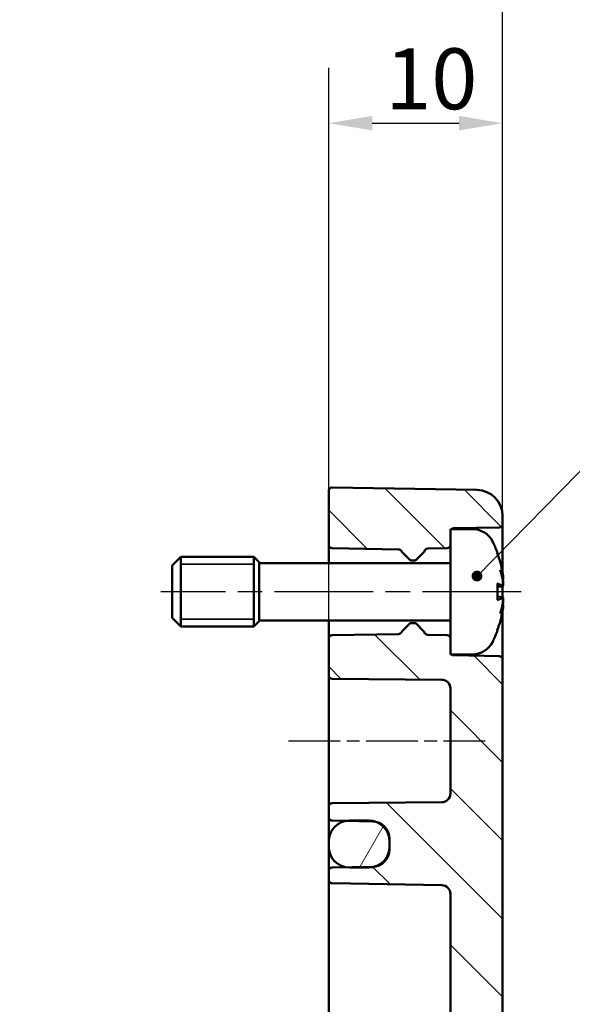
# Model space of a CAD drawing. Units: millimetres. Extents: x 0 to 420, y 0 to 297.
# Drawn here: x 312 to 343, y 204 to 260 of the extents above; entities that cross this region are included whole.
import ezdxf

# ---------------------------------------------------------------- set-up
doc = ezdxf.new("R2010")
doc.units = ezdxf.units.MM
doc.linetypes.add('CHAIN', pattern=[0.3543, 0.2362, -0.0295, 0.0591, -0.0295])
for name, color, linetype, lineweight in [('Bemaßung (ISO)', 7, 'Continuous', 25), ('Mittellinie (ISO)', 7, 'Continuous', 25), ('Schraffur (ISO)', 7, 'Continuous', 18), ('Sichtbar (ISO)', 7, 'Continuous', 50), ('Sichtbar schmal (ISO)', 7, 'Continuous', 35), ('Symbol (ISO)', 7, 'Continuous', 25)]:
    doc.layers.add(name, color=color, linetype=linetype, lineweight=lineweight)
doc.styles.add('Notiztext (DIN)', font='isocpeur.ttf')
doc.dimstyles.new('Standard (DIN)', dxfattribs={"dimtxt": 3.5, "dimasz": 2.5, "dimexe": 3.175, "dimexo": 0.8, "dimgap": 0.8, "dimtad": 1, "dimrnd": 1e-08, "dimzin": 0, "dimtxsty": 'Notiztext (DIN)', "dimcen": 0.09, "dimdle": 10, "dimclrd": 256, "dimclre": 256, "dimclrt": 256, "dimadec": 0, "dimazin": 0, "dimtfac": 1, "dimtmove": 0, "dimatfit": 3, "dimfxl": 1, "dimtolj": 1, "dimtzin": 0, "dimlwd": -1, "dimlwe": -1, "dimarcsym": 0})
doc.dimstyles.new('Standard - Methode 2a (DIN)$7', dxfattribs={"dimtxt": 3.5, "dimasz": 2.5, "dimexe": 3.175, "dimexo": 0.8, "dimgap": 0.8, "dimtad": 1, "dimtih": 1, "dimtoh": 1, "dimrnd": 1e-08, "dimtxsty": 'Notiztext (DIN)', "dimcen": 0.09, "dimdle": 10, "dimclrd": 256, "dimclre": 256, "dimclrt": 256, "dimazin": 2, "dimtfac": 1, "dimtmove": 0, "dimatfit": 3, "dimfxl": 1, "dimtolj": 1, "dimlwd": -1, "dimlwe": -1, "dimarcsym": 0})

# ---------------------------------------------------------------- blocks, each defined once
blk = doc.blocks.new('*D29')
at = {"layer": 'Bemaßung (ISO)', "transparency": 16777216}
for p, q in [((329.282, 210.262), (329.282, 257.408)), ((339.282, 224.215), (339.282, 257.408)), ((331.782, 254.233), (336.782, 254.233))]:
    blk.add_line(p, q, dxfattribs=at)
for points in [[(331.782, 254.65), (331.782, 253.817), (329.282, 254.233)], [(336.782, 254.65), (336.782, 253.817), (339.282, 254.233)]]:
    blk.add_solid(points, dxfattribs=at)
at = {"layer": 'Defpoints', "color": 0, "transparency": 16777216}
for p in [(339.282, 254.233), (339.282, 223.415), (329.282, 209.462)]:
    blk.add_point(p, dxfattribs=at)
at = {"layer": 'Bemaßung (ISO)', "transparency": 16777216, "insert": (332.532, 258.533), "char_height": 3.5, "attachment_point": 1, "style": 'Notiztext (DIN)'}
blk.add_mtext('\\A1;10', dxfattribs=at)
blk = doc.blocks.new('*D30')
at = {"layer": 'Bemaßung (ISO)', "transparency": 16777216}
for p, q in [((283.782, 216.663), (283.782, 266.954)), ((339.282, 224.215), (339.282, 266.954)), ((286.282, 263.779), (336.782, 263.779))]:
    blk.add_line(p, q, dxfattribs=at)
for points in [[(286.282, 264.195), (286.282, 263.362), (283.782, 263.779)], [(336.782, 264.195), (336.782, 263.362), (339.282, 263.779)]]:
    blk.add_solid(points, dxfattribs=at)
at = {"layer": 'Defpoints', "color": 0, "transparency": 16777216}
for p in [(339.282, 263.779), (339.282, 223.415), (283.782, 215.863)]:
    blk.add_point(p, dxfattribs=at)
at = {"layer": 'Bemaßung (ISO)', "transparency": 16777216, "insert": (307.594, 268.779), "char_height": 3.5, "attachment_point": 1, "style": 'Notiztext (DIN)'}
blk.add_mtext('\\A1;35,5', dxfattribs=at)

msp = doc.modelspace()

# ---------------------------------------------------------------- hatches: boundary and pattern name
at = {"layer": 'Schraffur (ISO)'}
h = msp.add_hatch(dxfattribs=at)
h.set_pattern_fill('ANSI31', color=256, scale=25.4, angle=90.0002, style=0)
h.set_pattern_definition([(135.0002, (0, 0), (-2.245056, -2.245072), [])])
edge = h.paths.add_edge_path()
edge.add_line((336.348, 230.912), (336.282, 230.912))
edge.add_line((336.282, 230.912), (336.282, 230.008))
edge.add_ellipse((336.082, 230.008), major_axis=(0.003, -0.2), ratio=1, start_angle=0, end_angle=89, ccw=False)
edge.add_line((336.085, 229.808), (334.977, 229.789))
edge.add_ellipse((334.98, 229.589), major_axis=(-0.19, 0.062), ratio=1, start_angle=289.0582, end_angle=360)
edge.add_ellipse((334.6, 229.713), major_axis=(0.141, -0.141), ratio=1, start_angle=0, end_angle=26.9418, ccw=False)
edge.add_line((334.742, 229.571), (334.311, 229.141))
edge.add_ellipse((334.24, 229.212), major_axis=(0, -0.1), ratio=1, start_angle=0, end_angle=45, ccw=False)
edge.add_line((334.24, 229.112), (334.023, 229.112))
edge.add_ellipse((334.023, 229.212), major_axis=(-0.0707, -0.0707), ratio=1, start_angle=0, end_angle=45, ccw=False)
edge.add_line((333.952, 229.141), (333.507, 229.586))
edge.add_ellipse((333.648, 229.728), major_axis=(-0.177, -0.093), ratio=1, start_angle=0, end_angle=17.2511, ccw=False)
edge.add_ellipse((333.294, 229.542), major_axis=(0.003, 0.2), ratio=1, start_angle=298.7489, end_angle=360)
edge.add_line((333.298, 229.741), (329.478, 229.808))
edge.add_ellipse((329.482, 230.008), major_axis=(-0.2, 0), ratio=1, start_angle=0, end_angle=89, ccw=False)
edge.add_line((329.282, 230.008), (329.282, 233.108))
edge.add_ellipse((329.482, 233.108), major_axis=(-0.2, 0), ratio=1, start_angle=269, end_angle=360, ccw=False)
edge.add_line((329.485, 233.308), (337.808, 233.163))
edge.add_ellipse((337.782, 231.663), major_axis=(0.026, 1.5), ratio=1, start_angle=271, end_angle=360, ccw=False)
edge.add_line((339.282, 231.663), (339.282, 231.208))
edge.add_ellipse((339.082, 231.208), major_axis=(0.003, -0.2), ratio=1, start_angle=0, end_angle=89, ccw=False)
edge.add_line((339.085, 231.008), (336.478, 230.963))
edge.add_ellipse((336.482, 230.763), major_axis=(-0.134, 0.149), ratio=1, start_angle=319.1182, end_angle=360)
edge = h.paths.add_edge_path()
edge.add_line((339.282, 185.323), (336.282, 185.323))
edge.add_line((336.282, 185.323), (336.282, 158.425))
edge.add_ellipse((335.782, 158.425), major_axis=(0.5, 0), ratio=1, start_angle=271, end_angle=360, ccw=False)
edge.add_line((335.79, 157.925), (329.478, 157.815))
edge.add_ellipse((329.482, 157.615), major_axis=(-0.003, 0.2), ratio=1, start_angle=0, end_angle=89)
edge.add_line((329.282, 157.615), (329.282, 157.108))
edge.add_ellipse((329.482, 157.108), major_axis=(-0.2, 0), ratio=1, start_angle=0, end_angle=89)
edge.add_line((329.478, 156.908), (330.278, 156.894))
edge.add_line((330.278, 156.894), (330.482, 156.891))
edge.add_line((330.482, 156.891), (331.582, 156.871))
edge.add_line((331.582, 156.871), (331.799, 156.868))
edge.add_ellipse((331.782, 155.868), major_axis=(0.017, 1), ratio=1, start_angle=351.2582, end_angle=360, ccw=False)
edge.add_ellipse((331.782, 155.868), major_axis=(0.169, 0.986), ratio=1, start_angle=279.7418, end_angle=360, ccw=False)
edge.add_line((332.782, 155.868), (332.782, 155.712))
edge.add_line((332.782, 155.712), (332.782, 155.412))
edge.add_line((332.782, 155.412), (332.782, 155.255))
edge.add_ellipse((331.782, 155.255), major_axis=(1, 0), ratio=1, start_angle=279.7418, end_angle=360, ccw=False)
edge.add_ellipse((331.782, 155.255), major_axis=(0.169, -0.986), ratio=1, start_angle=351.2582, end_angle=360, ccw=False)
edge.add_line((331.799, 154.256), (331.582, 154.252))
edge.add_line((331.582, 154.252), (330.482, 154.233))
edge.add_line((330.482, 154.233), (330.278, 154.229))
edge.add_line((330.278, 154.229), (329.478, 154.215))
edge.add_ellipse((329.482, 154.015), major_axis=(-0.003, 0.2), ratio=1, start_angle=0, end_angle=89)
edge.add_line((329.282, 154.015), (329.282, 153.515))
edge.add_ellipse((329.482, 153.515), major_axis=(-0.2, 0), ratio=1, start_angle=0, end_angle=91)
edge.add_line((329.485, 153.315), (337.808, 153.46))
edge.add_ellipse((337.782, 154.96), major_axis=(0.026, -1.5), ratio=1, start_angle=0, end_angle=89)
edge.add_line((339.282, 154.96), (339.282, 185.323))
edge = h.paths.add_edge_path()
edge.add_line((336.348, 223.712), (336.282, 223.712))
edge.add_line((336.282, 223.712), (336.282, 224.615))
edge.add_ellipse((336.082, 224.615), major_axis=(0.2, 0), ratio=1, start_angle=0, end_angle=89)
edge.add_line((336.085, 224.815), (334.977, 224.834))
edge.add_ellipse((334.98, 225.034), major_axis=(-0.003, -0.2), ratio=1, start_angle=289.0582, end_angle=360, ccw=False)
edge.add_ellipse((334.6, 224.91), major_axis=(0.19, 0.062), ratio=1, start_angle=0, end_angle=26.9418)
edge.add_line((334.742, 225.052), (334.311, 225.482))
edge.add_ellipse((334.24, 225.412), major_axis=(0.0707, 0.0707), ratio=1, start_angle=0, end_angle=45)
edge.add_line((334.24, 225.512), (334.023, 225.512))
edge.add_ellipse((334.023, 225.412), major_axis=(0, 0.1), ratio=1, start_angle=0, end_angle=45)
edge.add_line((333.952, 225.482), (333.507, 225.037))
edge.add_ellipse((333.648, 224.895), major_axis=(-0.141, 0.141), ratio=1, start_angle=0, end_angle=17.2511)
edge.add_ellipse((333.294, 225.082), major_axis=(0.177, -0.093), ratio=1, start_angle=298.7489, end_angle=360, ccw=False)
edge.add_line((333.298, 224.882), (329.478, 224.815))
edge.add_ellipse((329.482, 224.615), major_axis=(-0.003, 0.2), ratio=1, start_angle=0, end_angle=89)
edge.add_line((329.282, 224.615), (329.282, 222.51))
edge.add_ellipse((329.482, 222.51), major_axis=(-0.2, 0), ratio=1, start_angle=0, end_angle=89.5)
edge.add_line((329.48, 222.31), (335.786, 222.255))
edge.add_ellipse((335.782, 221.755), major_axis=(0.004, 0.5), ratio=1, start_angle=270.5, end_angle=360, ccw=False)
edge.add_line((336.282, 221.755), (336.282, 215.718))
edge.add_ellipse((335.782, 215.718), major_axis=(0.5, 0), ratio=1, start_angle=270.5, end_angle=360, ccw=False)
edge.add_line((335.786, 215.218), (329.48, 215.163))
edge.add_ellipse((329.482, 214.963), major_axis=(-0.002, 0.2), ratio=1, start_angle=0, end_angle=89.5)
edge.add_line((329.282, 214.963), (329.282, 214.358))
edge.add_ellipse((329.482, 214.358), major_axis=(-0.2, 0), ratio=1, start_angle=0, end_angle=89)
edge.add_line((329.478, 214.158), (330.278, 214.144))
edge.add_line((330.278, 214.144), (331.799, 214.118))
edge.add_ellipse((331.782, 213.118), major_axis=(0.017, 1), ratio=1, start_angle=351.2582, end_angle=360, ccw=False)
edge.add_ellipse((331.782, 213.118), major_axis=(0.169, 0.986), ratio=1, start_angle=279.7418, end_angle=360, ccw=False)
edge.add_line((332.782, 213.118), (332.782, 212.962))
edge.add_line((332.782, 212.962), (332.782, 212.662))
edge.add_line((332.782, 212.662), (332.782, 212.505))
edge.add_ellipse((331.782, 212.505), major_axis=(1, 0), ratio=1, start_angle=279.7418, end_angle=360, ccw=False)
edge.add_ellipse((331.782, 212.505), major_axis=(0.169, -0.986), ratio=1, start_angle=351.2582, end_angle=360, ccw=False)
edge.add_line((331.799, 211.506), (330.278, 211.479))
edge.add_line((330.278, 211.479), (329.478, 211.465))
edge.add_ellipse((329.482, 211.265), major_axis=(-0.003, 0.2), ratio=1, start_angle=0, end_angle=89)
edge.add_line((329.282, 211.265), (329.282, 210.758))
edge.add_ellipse((329.482, 210.758), major_axis=(-0.2, 0), ratio=1, start_angle=0, end_angle=89)
edge.add_line((329.478, 210.558), (335.79, 210.448))
edge.add_ellipse((335.782, 209.948), major_axis=(0.009, 0.5), ratio=1, start_angle=271, end_angle=360, ccw=False)
edge.add_line((336.282, 209.948), (336.282, 185.323))
edge.add_line((336.282, 185.323), (339.282, 185.323))
edge.add_line((339.282, 185.323), (339.282, 223.415))
edge.add_ellipse((339.082, 223.415), major_axis=(0.2, 0), ratio=1, start_angle=0, end_angle=89)
edge.add_line((339.085, 223.615), (336.478, 223.661))
edge.add_ellipse((336.482, 223.861), major_axis=(-0.003, -0.2), ratio=1, start_angle=319.1182, end_angle=360, ccw=False)
h = msp.add_hatch(dxfattribs=at)
h.set_pattern_fill('ANSI31', color=256, scale=25.4, angle=15, style=0)
h.set_pattern_definition([(60, (0, 0), (-2.74963, 1.5875), [])])
edge = h.paths.add_edge_path()
edge.add_ellipse((330.482, 212.662), major_axis=(-1.2, 0), ratio=1, start_angle=0, end_angle=80.2331)
edge.add_ellipse((330.482, 212.662), major_axis=(-0.204, -1.183), ratio=1, start_angle=0, end_angle=9.7669)
edge.add_line((330.482, 211.462), (331.582, 211.462))
edge.add_ellipse((331.582, 212.662), major_axis=(0, -1.2), ratio=1, start_angle=0, end_angle=17.9191)
edge.add_ellipse((331.582, 212.662), major_axis=(0.369, -1.142), ratio=1, start_angle=0, end_angle=72.0809)
edge.add_line((332.782, 212.662), (332.782, 212.962))
edge.add_ellipse((331.582, 212.962), major_axis=(1.2, 0), ratio=1, start_angle=0, end_angle=72.0809)
edge.add_ellipse((331.582, 212.962), major_axis=(0.369, 1.142), ratio=1, start_angle=0, end_angle=17.9191)
edge.add_line((331.582, 214.162), (330.482, 214.162))
edge.add_ellipse((330.482, 212.962), major_axis=(0, 1.2), ratio=1, start_angle=0, end_angle=9.7669)
edge.add_ellipse((330.482, 212.962), major_axis=(-0.204, 1.183), ratio=1, start_angle=0, end_angle=80.2331)
edge.add_line((329.282, 212.962), (329.282, 212.662))
edge = h.paths.add_edge_path()
edge.add_ellipse((330.482, 155.712), major_axis=(0, 1.2), ratio=1, start_angle=0, end_angle=9.7669)
edge.add_ellipse((330.482, 155.712), major_axis=(-0.204, 1.183), ratio=1, start_angle=0, end_angle=80.2331)
edge.add_line((329.282, 155.712), (329.282, 155.412))
edge.add_ellipse((330.482, 155.412), major_axis=(-1.2, 0), ratio=1, start_angle=0, end_angle=80.2331)
edge.add_ellipse((330.482, 155.412), major_axis=(-0.204, -1.183), ratio=1, start_angle=0, end_angle=9.7669)
edge.add_line((330.482, 154.212), (331.582, 154.212))
edge.add_ellipse((331.582, 155.412), major_axis=(0, -1.2), ratio=1, start_angle=0, end_angle=17.9191)
edge.add_ellipse((331.582, 155.412), major_axis=(0.369, -1.142), ratio=1, start_angle=0, end_angle=72.0809)
edge.add_line((332.782, 155.412), (332.782, 155.712))
edge.add_ellipse((331.582, 155.712), major_axis=(1.2, 0), ratio=1, start_angle=0, end_angle=72.0809)
edge.add_ellipse((331.582, 155.712), major_axis=(0.369, 1.142), ratio=1, start_angle=0, end_angle=7.4788)
edge.add_ellipse((331.582, 155.712), major_axis=(0.217, 1.18), ratio=1, start_angle=0, end_angle=10.4403)
edge.add_line((331.582, 156.912), (330.482, 156.912))

# ---------------------------------------------------------------- linework, layer by layer
at = {"layer": 'Mittellinie (ISO)', "linetype": 'CHAIN', "ltscale": 23.990969}
msp.add_line((340.34, 227.312), (319.633, 227.312), dxfattribs=at)
at = {"layer": 'Mittellinie (ISO)', "linetype": 'CHAIN', "ltscale": 12.563332}
msp.add_line((326.98, 218.737), (338.286, 218.737), dxfattribs=at)
at = {"layer": 'Sichtbar (ISO)'}
for p, q in [((329.282, 233.108), (329.282, 230.008)), ((329.485, 233.308), (337.808, 233.163)), ((339.282, 231.208), (339.282, 231.663)), ((336.282, 230.912), (336.282, 223.712)), ((337.545, 230.912), (336.282, 230.912)), ((336.478, 230.963), (339.085, 231.008)), ((339.282, 228.403), (339.282, 231.208)), ((329.282, 230.008), (329.282, 228.962)), ((329.478, 229.808), (333.298, 229.741)), ((334.977, 229.789), (336.085, 229.808)), ((320.282, 228.812), (320.782, 229.312)), ((320.782, 229.312), (320.782, 225.312)), ((324.982, 229.312), (320.782, 229.312)), ((324.982, 225.312), (324.982, 229.312)), ((325.282, 229.012), (324.982, 229.312)), ((333.507, 229.586), (333.952, 229.141)), ((334.311, 229.141), (334.742, 229.571)), ((338.986, 229.493), (338.986, 229.507)), ((320.282, 225.812), (320.282, 228.812)), ((325.282, 229.012), (325.282, 225.612)), ((336.282, 228.962), (325.282, 228.962)), ((334.023, 229.112), (334.24, 229.112)), ((338.986, 226.842), (338.986, 227.781)), ((339.291, 227.62), (338.986, 227.593)), ((339.282, 227.004), (339.282, 227.619)), ((339.291, 227.003), (338.986, 227.03)), ((320.282, 225.812), (320.782, 225.312)), ((339.282, 223.415), (339.282, 226.22)), ((324.982, 225.312), (320.782, 225.312)), ((325.282, 225.612), (324.982, 225.312)), ((336.282, 225.662), (325.282, 225.662)), ((329.282, 225.662), (329.282, 224.615)), ((333.952, 225.482), (333.507, 225.037)), ((334.24, 225.512), (334.023, 225.512)), ((334.742, 225.052), (334.311, 225.482)), ((329.282, 224.615), (329.282, 222.51)), ((333.298, 224.882), (329.478, 224.815)), ((336.085, 224.815), (334.977, 224.834)), ((338.986, 225.116), (338.986, 225.131)), ((337.545, 223.712), (336.282, 223.712)), ((339.085, 223.615), (336.478, 223.661)), ((339.282, 185.323), (339.282, 223.415)), ((329.282, 222.51), (329.282, 214.963)), ((329.48, 222.31), (335.786, 222.255)), ((336.282, 221.755), (336.282, 215.718)), ((335.786, 215.218), (329.48, 215.163)), ((329.282, 214.963), (329.282, 214.358)), ((329.282, 214.358), (329.282, 212.962)), ((329.478, 214.158), (331.799, 214.118)), ((331.582, 214.162), (330.482, 214.162)), ((329.282, 212.962), (329.282, 212.662)), ((332.782, 213.118), (332.782, 212.505)), ((332.782, 212.662), (332.782, 212.962)), ((329.282, 212.662), (329.282, 211.265)), ((329.282, 211.265), (329.282, 210.758)), ((331.799, 211.506), (329.478, 211.465)), ((330.482, 211.462), (331.582, 211.462)), ((329.282, 210.758), (329.282, 209.462)), ((329.478, 210.558), (335.79, 210.448)), ((336.282, 209.948), (336.282, 185.323)), ((329.282, 209.462), (329.282, 177.162))]:
    msp.add_line(p, q, dxfattribs=at)
for centre, radius, start, end in [((329.482, 233.108), 0.2, 89, 180), ((337.782, 231.663), 1.5, 0, 89), ((336.482, 230.763), 0.2, 91, 131.8818), ((337.545, 229.612), 1.3, 26.2512, 90), ((339.082, 231.208), 0.2, 271, 0), ((329.482, 230.008), 0.2, 180, 269), ((333.294, 229.542), 0.2, 27.7489, 89), ((334.98, 229.589), 0.2, 91, 161.9418), ((336.082, 230.008), 0.2, 271, 0), ((332.882, 227.312), 6.5, 20.4143, 26.2512), ((333.648, 229.728), 0.2, 207.7489, 225), ((334.023, 229.212), 0.1, 225, 270), ((334.24, 229.212), 0.1, 270, 315), ((334.6, 229.713), 0.2, 315, 341.9418), ((338.78, 229.507), 0.206, 0, 20.4143), ((334.023, 225.412), 0.1, 90, 135), ((334.24, 225.412), 0.1, 45, 90), ((329.482, 224.615), 0.2, 91, 180), ((333.294, 225.082), 0.2, 271, 332.2511), ((333.648, 224.895), 0.2, 135, 152.2511), ((334.6, 224.91), 0.2, 18.0582, 45), ((334.98, 225.034), 0.2, 198.0582, 269), ((336.082, 224.615), 0.2, 0, 89), ((332.882, 227.312), 6.5, 333.7488, 339.5857), ((338.78, 225.116), 0.206, 339.5857, 0), ((337.545, 225.012), 1.3, 270, 333.7488), ((336.482, 223.861), 0.2, 228.1182, 269), ((339.082, 223.415), 0.2, 0, 89), ((329.482, 222.51), 0.2, 180, 269.5), ((335.782, 221.755), 0.5, 0, 89.5), ((335.782, 215.718), 0.5, 270.5, 0), ((329.482, 214.963), 0.2, 90.5, 180), ((329.482, 214.358), 0.2, 180, 269), ((330.482, 212.962), 1.2, 90, 180), ((331.582, 212.962), 1.2, 0, 90), ((331.782, 213.118), 1, 0, 89), ((330.482, 212.662), 1.2, 180, 270), ((331.582, 212.662), 1.2, 270, 0), ((331.782, 212.505), 1, 271, 0), ((329.482, 211.265), 0.2, 91, 180), ((329.482, 210.758), 0.2, 180, 269), ((335.782, 209.948), 0.5, 0, 89)]:
    msp.add_arc(centre, radius, start, end, dxfattribs=at)
for centre, major_axis, ratio, start_param, end_param in [((332.92, 227.386), (5.773, -2.956), 0.981546, 0.640068, 0.822538), ((333.044, 227.903), (6.203, -1.702), 0.754361, 0.347463, 0.48147), ((333.044, 226.607), (6.269, 1.443), 0.633077, 6.281901, 6.415908), ((339.782, 228.247), (-1.49, -0.203), 0.096634, 1.217389, 1.237954), ((332.92, 226.883), (6.46, 0.574), 0.17021, 0.15923, 0.3417), ((332.92, 227.74), (6.46, -0.574), 0.17021, 5.941485, 6.123956), ((333.044, 226.72), (6.203, 1.702), 0.754361, 5.801715, 5.935723), ((333.044, 228.017), (6.269, -1.443), 0.633077, 6.150462, 6.28447), ((339.782, 226.376), (1.49, -0.203), 0.096634, 1.903638, 1.924203), ((332.92, 227.237), (-5.773, -2.956), 0.981546, 2.319054, 2.501525)]:
    msp.add_ellipse(centre, major_axis=major_axis, ratio=ratio, start_param=start_param, end_param=end_param, dxfattribs=at)
for points, knots in [([(339.282, 228.399), (339.289, 228.361), (339.296, 228.32), (339.307, 228.241), (339.311, 228.203), (339.317, 228.141), (339.319, 228.112), (339.319, 228.069), (339.318, 228.054), (339.315, 228.046), (339.314, 228.045), (339.314, 228.045)], [0, 0, 0, 0, 0.01162114, 0.01162114, 0.02324227, 0.02324227, 0.03463846, 0.03463846, 0.04603465, 0.04603465, 0.04832165, 0.04832165, 0.04832165, 0.04832165]), ([(339.314, 227.897), (339.316, 227.868), (339.318, 227.838), (339.32, 227.772), (339.319, 227.738), (339.316, 227.684), (339.312, 227.66), (339.303, 227.629), (339.297, 227.621), (339.289, 227.62), (339.286, 227.621), (339.282, 227.624)], [0.02611051, 0.02611051, 0.02611051, 0.02611051, 0.03472191, 0.03472191, 0.04611601, 0.04611601, 0.05764794, 0.05764794, 0.06917987, 0.06917987, 0.07437853, 0.07437853, 0.07437853, 0.07437853]), ([(339.282, 226.999), (339.289, 227.005), (339.296, 227.004), (339.307, 226.986), (339.311, 226.968), (339.317, 226.924), (339.319, 226.894), (339.319, 226.825), (339.318, 226.787), (339.315, 226.742), (339.314, 226.734), (339.314, 226.726)], [0, 0, 0, 0, 0.01158214, 0.01158214, 0.02316427, 0.02316427, 0.03459945, 0.03459945, 0.04603464, 0.04603464, 0.04832183, 0.04832183, 0.04832183, 0.04832183]), ([(339.314, 226.579), (339.316, 226.576), (339.318, 226.568), (339.32, 226.541), (339.319, 226.518), (339.316, 226.464), (339.312, 226.43), (339.303, 226.355), (339.298, 226.315), (339.289, 226.26), (339.286, 226.242), (339.282, 226.224)], [0.02611051, 0.02611051, 0.02611051, 0.02611051, 0.03472191, 0.03472191, 0.04611601, 0.04611601, 0.05759977, 0.05759977, 0.06908354, 0.06908354, 0.07437513, 0.07437513, 0.07437513, 0.07437513])]:
    msp.add_open_spline(points, degree=3, knots=knots, dxfattribs=at)
for points in [[(338.973, 227.792), (338.982, 227.789), (338.986, 227.785), (338.986, 227.781)], [(338.986, 226.842), (338.986, 226.838), (338.982, 226.834), (338.973, 226.831)]]:
    msp.add_open_spline(points, degree=3, dxfattribs=at)
at = {"layer": 'Sichtbar schmal (ISO)'}
for p, q in [((324.982, 228.894), (320.782, 228.894)), ((320.782, 225.73), (324.982, 225.73))]:
    msp.add_line(p, q, dxfattribs=at)

# ---------------------------------------------------------------- dimensions: what is measured, and where the dimension line sits
at = {"layer": 'Bemaßung (ISO)'}
for base, p1, override, picture, middle in [((339.282, 263.779), (283.782, 215.863), {"dimdec": 1, "dimlfac": 0.63964, "dimtp": 0, "dimtm": 0, "dimtdec": 2, "dimtofl": 0, "dimatfit": 1}, '*D30', (311.532, 263.779)), ((339.282, 254.233), (329.282, 209.462), {"dimdec": 0, "dimtp": 0, "dimtm": 0, "dimtdec": 2, "dimtofl": 0, "dimatfit": 1}, '*D29', (334.282, 254.233))]:
    dim = msp.add_linear_dim(base=base, p1=p1, p2=(339.282, 223.415), angle=180, dimstyle='Standard (DIN)', override=override, dxfattribs=at)
    dim.commit()
    dim.dimension.update_dxf_attribs({"geometry": picture, "text_midpoint": middle, "dimtype": 160})

# ---------------------------------------------------------------- leaders
at = {"layer": 'Symbol (ISO)', "annotation_type": 0, "has_hookline": 1, "hookline_direction": 0, "text_width": 43.497}
msp.add_leader([(337.811, 228.212), (347.453, 238.021), (349.953, 238.021)], dimstyle='Standard - Methode 2a (DIN)$7', override={"dimasz": 2.5, "dimgap": 0, "dimtad": 1, "dimldrblk": 'DotSmall'}, dxfattribs=at)

doc.saveas('drawing.dxf')
